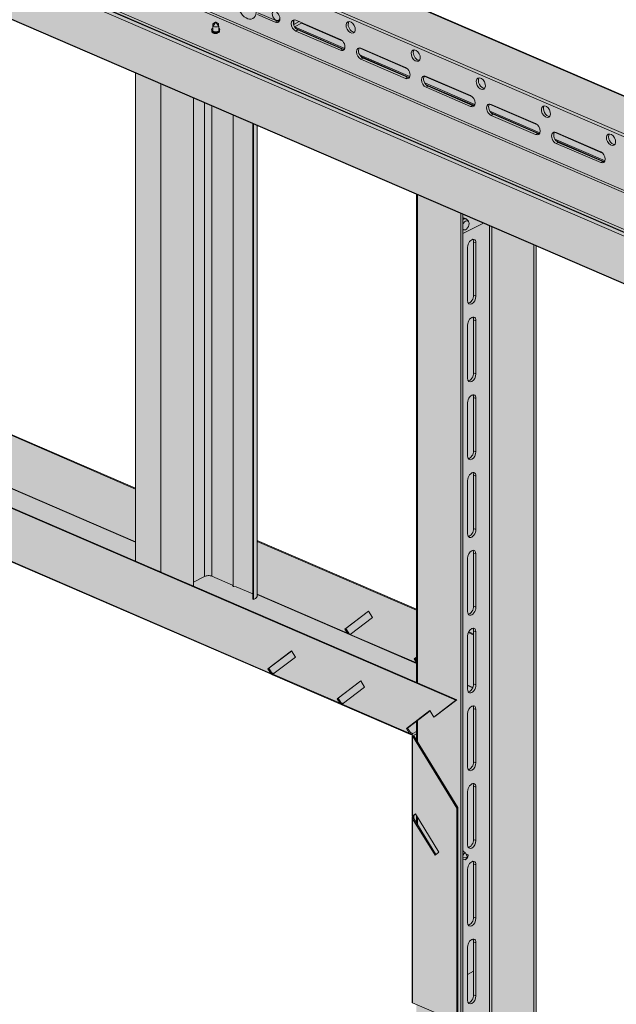
# Model space of a CAD drawing. Units: metres. Extents: x 167 to 9060, y -3325 to 5519.
# Drawn here: x 2262 to 2659, y 2821 to 3477 of the extents above; entities that cross this region are included whole.
import ezdxf

# ---------------------------------------------------------------- set-up
doc = ezdxf.new("R2010")
doc.units = ezdxf.units.M
doc.layers.add('Rigips Bemassung', color=5, linetype='Continuous')
doc.layers.add('Rigips Rahmen PLOT', color=4, linetype='Continuous', plot=False)
doc.layers.add('Rigips Schr Profile PS', color=7, linetype='Continuous', true_color=0xd5e5ec)
doc.layers.add('Rigips Schr Rigidur PS', color=7, linetype='Continuous', true_color=0xf7df7d)

# ---------------------------------------------------------------- blocks, each defined once
blk = doc.blocks.new('A$C1A5043E8')
at = {"layer": 'Rigips Schr Profile PS', "true_color": 0xa7c8d7, "transparency": 33554526}
h = blk.add_hatch(color=9, dxfattribs=at)
h.dxf.hatch_style = 1
h.paths.add_polyline_path([(38.16, 2971.2), (42.04, 2973.2), (42.54, 2973.75), (42.73, 2974.47), (42.73, 2986.28), (44.12, 2986.99), (57.81, 2981.09), (64.08, 2984.32), (42.73, 2993.54), (42.73, 3010.28), (16.32, 3021.68), (16.32, 3023.5), (42.73, 3037.13), (43.13, 3037.26), (43.55, 3037.2), (76.04, 3023.18), (76.04, 3023.96), (75.96, 3024.39), (75.82, 3024.68), (75.52, 3025.04), (75.28, 3025.2), (47.15, 3037.34), (47.15, 3039.15), (774.04, 3414.29), (872.44, 3371.82), (141.86, 2994.77), (2967.92, 1774.99), (2967.92, 1776.68), (2968.33, 1777.74), (2968.5, 1777.85), (4867.15, 2757.73), (2906.13, 3604.14), (2928.87, 3655.08), (2930.9, 3656.12), (2960.62, 3671.46), (4992.68, 2794.39), (4992.68, 2792.57), (4966.96, 2779.3), (4966.63, 2779.03), (4966.37, 2778.56), (4966.26, 2778.03), (4966.26, 2766.23), (4964.87, 2765.51), (4954.35, 2770.05), (4954.01, 2770.17), (4953.24, 2770.28), (4952.95, 2769.77), (4952.7, 2768.38), (4952.98, 2766.81), (4954.25, 2764.62), (4955.74, 2763.5), (4966.26, 2758.96), (4966.26, 2742.22), (4992.68, 2730.82), (4992.68, 2729.01), (4986.18, 2725.65), (4966.26, 2715.37), (4965.73, 2715.18), (4965.45, 2715.3), (4932.97, 2729.32), (4932.97, 2728.54), (4933.04, 2728.11), (4933.18, 2727.81), (4933.66, 2727.33), (4933.73, 2727.3), (4961.85, 2715.16), (4961.85, 2713.35), (2998.32, 1699.99), (2995.83, 1701.07), (2995.8, 1699.9), (2995.45, 1698.83), (2994.44, 1697.74), (2968.02, 1684.1), (731.8, 2649.3), (731.8, 2671.81)])
at = {"layer": 'Rigips Schr Profile PS', "transparency": 33554526}
h = blk.add_hatch(color=256, dxfattribs=at)
h.dxf.hatch_style = 1
h.paths.add_polyline_path([(4942.06, 2703.13), (4941.76, 2702.6), (4941.33, 2701.43), (4941.2, 2700.34), (4941.2, 2668.61), (4940.79, 2668.4), (4940.42, 2668.56), (4940.42, 2666.34), (3020.45, 1675.46), (3020.28, 1675.54), (3020.28, 1675.33), (3019.88, 1675.13), (3004.95, 1681.73), (3004.95, 1699.31), (3013.32, 1703.63), (3013.32, 1705.4), (3013.23, 1706.43), (3012.72, 1706.13), (3011.74, 1704.08), (3011.57, 1703.91), (3011.29, 1703.85), (3009.63, 1704.57), (2979.64, 1689.1), (2979.57, 1689.05), (2979.52, 1688.99), (2978.59, 1687.06), (2978.52, 1686.94), (2978.43, 1686.83), (2978.33, 1686.74), (2978.25, 1686.71), (2978.1, 1686.71), (2976.42, 1687.43), (2972.23, 1685.27), (2972.02, 1685.15), (2971.36, 1684.59), (2970.89, 1684.03), (2970.57, 1683.47), (2970.04, 1682.03), (2969.94, 1681.09), (2969.94, 1649.35), (2969.54, 1649.14), (731.8, 2614.99), (731.8, 2649.3), (2968.02, 1684.1), (2994.44, 1697.74), (2995.34, 1698.64), (2995.8, 1699.9), (2995.83, 1701.07), (2998.32, 1699.99)])
h = blk.add_hatch(color=256, dxfattribs=at)
h.dxf.hatch_style = 1
h.paths.add_polyline_path([(2070.93, 2037), (2054.1, 2044.26), (2054.1, 1719.24), (2070.93, 1711.98)])
h.paths.add_polyline_path([(2092.66, 2027.62), (2070.93, 2037), (2070.93, 1711.98), (2092.66, 1702.6)])
h.paths.add_polyline_path([(2100, 2024.45), (2092.66, 2027.62), (2092.66, 1705.3), (2100, 1709.06)])
edge = h.paths.add_edge_path()
edge.add_line((2104.8, 2022.38), (2100, 2024.45))
edge.add_line((2100, 2024.45), (2100, 1709.06))
edge.add_ellipse((2102.51, 1707.98), major_axis=(-3.4, 0.01), ratio=0.470254, start_angle=227.6042, end_angle=317.61098, ccw=False)
edge.add_line((2104.8, 1709.2), (2104.8, 2022.38))
h.paths.add_polyline_path([(2118.99, 2016.26), (2104.8, 2022.38), (2104.8, 1709.15), (2118.52, 1703.23), (2118.99, 1702.51)])
edge = h.paths.add_edge_path()
edge.add_line((2132.08, 2010.6), (2118.99, 2016.26))
edge.add_line((2118.99, 2016.26), (2118.99, 1702.51))
edge.add_ellipse((2119.51, 1702.58), major_axis=(-0.55, 0.001), ratio=0.470254, start_angle=16.79268, end_angle=78.42929)
edge.add_line((2119.4, 1702.33), (2120.97, 1702.17))
edge.add_line((2120.97, 1702.17), (2132.08, 1697.38))
edge.add_line((2132.08, 1697.38), (2132.08, 2010.6))
edge = h.paths.add_edge_path()
edge.add_line((2134.92, 2009.38), (2132.52, 2010.41))
edge.add_line((2132.52, 2010.41), (2132.52, 1693.75))
edge.add_line((2132.52, 1693.75), (2133.87, 1694.44))
edge.add_ellipse((2130.92, 1695.71), major_axis=(-4, 0.01), ratio=0.470254, start_angle=137.61098, end_angle=180.05416)
edge.add_line((2134.92, 1695.71), (2134.92, 2009.38))
at = {"layer": 'Rigips Schr Profile PS', "true_color": 0xa7c8d7, "transparency": 33554526}
h = blk.add_hatch(color=9, dxfattribs=at)
h.dxf.hatch_style = 1
h.paths.add_polyline_path([(2241.02, 1963.72), (2320.62, 1929.36), (2320.62, 336.1), (2319.23, 335.38), (2291.1, 347.52), (2290.29, 347.64), (2290.18, 348.28), (2290.06, 348.9), (2290.06, 414.14), (2287.36, 416.27), (2285.89, 416.91), (2271.96, 409.72), (2271.96, 341.8), (2241.02, 355.15)])
at = {"layer": 'Rigips Schr Profile PS', "true_color": 0x619cb8, "transparency": 33554526}
h = blk.add_hatch(color=153, dxfattribs=at)
h.dxf.hatch_style = 1
h.paths.add_polyline_path([(1731.46, 1871.07), (1731.51, 1871.23), (1731.45, 1871.38), (1733.22, 1870.62), (1734.94, 1871.93), (1728.52, 1882.37), (1728.52, 1908.37), (2241.02, 1687.17), (2241.02, 1638.57), (2267.93, 1626.95), (2253.32, 1615.81), (2252.65, 1615.46), (2250.11, 1619.59), (2241.02, 1612.65), (2241.02, 1600.18), (2268.66, 1555.22), (2268.66, 1412.84), (2267.99, 1412.49), (2238.47, 1425.23), (2238.26, 1425.36), (2238.15, 1425.58), (2238.15, 1603.61), (2238.15, 1603.88), (2238.18, 1604.13), (2237.67, 1603.86), (2237.57, 1603.83), (2237.33, 1603.83), (2237, 1603.95), (1731.86, 1821.97), (1731.86, 1692.94), (1731.77, 1692.74), (1731.6, 1692.62), (1680.98, 1666.49), (1680.72, 1666.4), (1680.28, 1666.34), (1679.56, 1666.47), (1650.05, 1679.21), (1650.05, 1821.59), (1679.57, 1844.11), (1680.72, 1844.88), (1683.22, 1846.18), (1668.07, 1870.81), (1666.07, 1869.28), (1665.39, 1868.93), (1650.79, 1892.68), (1651.46, 1893.03), (1718.19, 1864.23), (1728.52, 1869.56)])
at = {"layer": 'Rigips Schr Rigidur PS', "transparency": 33554526}
h = blk.add_hatch(color=256, dxfattribs=at)
h.dxf.hatch_style = 1
edge = h.paths.add_edge_path()
edge.add_line((1128.39, 2084.65), (1127.77, 2084.91))
edge.add_ellipse((1128.41, 2088.67), major_axis=(1.59, 3.67), ratio=0.594966, start_angle=180, end_angle=202.25263, ccw=False)
edge.add_ellipse((1128.41, 2088.67), major_axis=(1.59, 3.67), ratio=0.594966, start_angle=157.74737, end_angle=180, ccw=False)
edge.add_line((1126.54, 2085.12), (731.8, 2255.5))
edge.add_line((731.8, 2255.5), (731.8, 2249.54))
edge.add_line((731.8, 2249.54), (723.37, 2245.18))
edge.add_line((723.37, 2245.18), (686.47, 2261.11))
edge.add_line((686.47, 2261.11), (678.03, 2256.75))
edge.add_line((678.03, 2256.75), (540.75, 2316.01))
edge.add_line((540.75, 2316.01), (540.75, 1863.67))
edge.add_line((540.75, 1863.67), (937.98, 1692.21))
edge.add_line((937.98, 1692.21), (1128.39, 1790.48))
edge.add_line((1128.39, 1790.48), (1128.39, 2084.65))
h.paths.add_polyline_path([(1128.39, 2443.82), (942.47, 2524.06), (942.47, 2246.2), (1128.39, 2165.95)])
edge = h.paths.add_edge_path()
edge.add_line((1265.74, 2384.53), (1209.21, 2408.93))
edge.add_line((1209.21, 2408.93), (1209.21, 2131.07))
edge.add_line((1209.21, 2131.07), (1213.57, 2129.19))
edge.add_line((1213.57, 2129.19), (1213.57, 2096.79))
edge.add_ellipse((1210.87, 2096.06), major_axis=(1.59, 3.67), ratio=0.594966, start_angle=274.16881, end_angle=305.95904, ccw=False)
edge.add_line((1213.17, 2095.38), (1209.21, 2097.09))
edge.add_line((1209.21, 2097.09), (1209.21, 1832.19))
edge.add_line((1209.21, 1832.19), (1265.74, 1861.37))
edge.add_line((1265.74, 1861.37), (1265.74, 2384.53))
h.paths.add_polyline_path([(1355.49, 2345.8), (1265.74, 2384.53), (1265.74, 1861.37), (1355.49, 1907.69)])
h.paths.add_polyline_path([(1648.92, 2219.14), (1467.08, 2297.63), (1467.08, 1965.28), (1648.92, 2059.12)])
h.paths.add_polyline_path([(1817.77, 2146.27), (1728.52, 2184.79), (1728.52, 2100.21)])
h.paths.add_polyline_path([(2039.16, 2260.52), (2039.16, 2286.29), (2032.69, 2289.08), (1916.17, 2228.94), (1949.83, 2214.42)])
at = {"color": 5, "linetype": 'Continuous', "lineweight": 0, "extrusion": (-5.55112e-17, 0.881616, 0.471968)}
for p, q in [((42.73, 3037.13), (2994.44, 1763.12)), ((43.55, 3037.2), (2995.25, 1763.19)), ((16.32, 3023.5), (2968.02, 1749.48)), ((16.32, 3021.68), (2968.02, 1747.67)), ((42.04, 2973.2), (2956.52, 1715.26)), ((42.73, 2974.47), (2994.44, 1700.46)), ((731.8, 2651.11), (2968.02, 1685.92)), ((731.8, 2649.3), (2968.02, 1684.1)), ((2969.54, 1680.88), (731.8, 2646.73)), ((2969.54, 1649.14), (731.8, 2614.99)), ((2107.21, 2077.96), (2105.37, 2077.01)), ((2107.26, 2077.94), (2107.21, 2077.96)), ((2107.59, 2077.97), (2107.55, 2077.94)), ((2109.27, 2077.09), (2107.59, 2077.97)), ((2147.06, 2078.01), (2135.17, 2083.14)), ((2135.49, 2084.32), (2148.45, 2078.73)), ((2148.45, 2078.73), (2147.06, 2078.01)), ((2159.33, 2079.06), (2159.33, 2076.26)), ((2159.33, 2076.51), (2162.99, 2078.4)), ((2160.74, 2079.37), (2190.39, 2066.57)), ((2104.65, 2072.98), (2104.65, 2073.22)), ((2105.37, 2077.01), (2105.37, 2074.1)), ((2105.55, 2074.02), (2105.37, 2074.1)), ((2105.55, 2075.17), (2107.23, 2077.78)), ((2105.55, 2072.26), (2105.55, 2075.17)), ((2105.63, 2071.43), (2106, 2071.86)), ((2107.2, 2077.87), (2107.2, 2077.74)), ((2107.23, 2077.78), (2107.27, 2077.8)), ((2107.56, 2077.81), (2107.61, 2077.79)), ((2107.61, 2077.87), (2107.61, 2077.78)), ((2107.61, 2077.79), (2109.44, 2075.25)), ((2109.27, 2075.49), (2109.27, 2077.09)), ((2109.44, 2075.25), (2109.44, 2072.34)), ((2110.17, 2072.98), (2110.17, 2073.22)), ((2159.88, 2074.98), (2164.9, 2077.57)), ((2193.28, 2060.57), (2159.88, 2074.98)), ((2162.13, 2072.82), (2160.74, 2072.1)), ((2190.39, 2059.31), (2160.74, 2072.1)), ((2192.96, 2059.89), (2160.79, 2073.78)), ((2162.13, 2072.82), (2191.78, 2060.03)), ((2191.65, 2065.69), (2164.55, 2077.39)), ((2105.63, 2070.84), (2106.01, 2071.29)), ((2191.78, 2060.03), (2190.39, 2059.31)), ((2234.98, 2046.99), (2202.91, 2060.84)), ((2204.07, 2060.67), (2233.71, 2047.87)), ((2236.6, 2041.87), (2203.21, 2056.28)), ((2205.46, 2054.12), (2204.07, 2053.4)), ((2233.71, 2040.61), (2204.07, 2053.4)), ((2236.28, 2041.19), (2204.11, 2055.08)), ((2205.46, 2054.12), (2235.1, 2041.33)), ((2054.1, 1719.24), (2054.1, 2044.26)), ((2235.1, 2041.33), (2233.71, 2040.61)), ((2278.3, 2028.29), (2246.23, 2042.14)), ((2247.39, 2041.97), (2277.03, 2029.17)), ((2070.93, 1711.98), (2070.93, 2037)), ((2279.93, 2023.17), (2246.53, 2037.58)), ((2248.78, 2035.42), (2247.39, 2034.7)), ((2277.03, 2021.91), (2247.39, 2034.7)), ((2279.61, 2022.49), (2247.43, 2036.38)), ((2248.78, 2035.42), (2278.43, 2022.63)), ((2092.66, 1702.6), (2092.66, 2027.62)), ((2100, 1709.06), (2100, 2024.45)), ((2104.8, 1709.15), (2104.8, 2022.38)), ((2278.43, 2022.63), (2277.03, 2021.91)), ((2321.63, 2009.59), (2289.56, 2023.44)), ((2290.72, 2023.27), (2320.36, 2010.47)), ((2118.99, 1702.51), (2118.99, 2016.26)), ((2323.25, 2004.47), (2289.86, 2018.88)), ((2292.11, 2016.72), (2290.72, 2016)), ((2320.36, 2003.21), (2290.72, 2016)), ((2322.93, 2003.79), (2290.76, 2017.68)), ((2292.11, 2016.72), (2321.75, 2003.93)), ((2132.08, 1693.94), (2132.08, 2010.6)), ((2132.52, 1693.75), (2132.52, 2010.41)), ((2134.92, 1695.71), (2134.92, 2009.38)), ((2321.75, 2003.93), (2320.36, 2003.21)), ((2364.95, 1990.89), (2332.88, 2004.74)), ((2366.57, 1985.77), (2333.18, 2000.18)), ((2334.04, 2004.57), (2363.68, 1991.77)), ((2335.43, 1998.02), (2334.04, 1997.3)), ((2363.68, 1984.51), (2334.04, 1997.3)), ((2366.26, 1985.09), (2334.08, 1998.98)), ((2335.43, 1998.02), (2365.07, 1985.23)), ((2365.07, 1985.23), (2363.68, 1984.51)), ((2241.02, 1638.57), (2241.02, 1963.59)), ((2241.69, 1638.28), (2241.69, 1963.3)), ((2270.57, 342.4), (2270.57, 1950.83)), ((2271.96, 341.8), (2271.96, 1950.23)), ((2273.78, 1947.17), (2273.96, 1947.09)), ((2271.96, 1937.26), (2285.64, 1944.32)), ((2275.59, 1945.46), (2274.49, 1946.7)), ((2289.65, 415.17), (2289.65, 1942.59)), ((2291.1, 395.99), (2291.1, 1941.97)), ((2273.09, 1939.68), (2272.06, 1939.64)), ((2275.05, 1892.74), (2275.05, 1928.16)), ((2279.09, 1931.68), (2280.61, 1931.03)), ((2279.09, 1896.27), (2279.09, 1931.68)), ((2280.61, 1931.03), (2280.61, 1895.61)), ((2319.23, 335.38), (2319.23, 1929.83)), ((2320.62, 336.1), (2320.62, 1929.23)), ((2279.09, 1896.27), (2280.61, 1895.61)), ((1650.79, 1892.68), (2267.25, 1626.6)), ((1651.46, 1893.03), (2267.93, 1626.95)), ((2275.05, 1840.98), (2275.05, 1876.4)), ((2279.09, 1879.92), (2280.61, 1879.27)), ((2279.09, 1844.51), (2279.09, 1879.92)), ((2280.61, 1879.27), (2280.61, 1843.85)), ((2279.09, 1844.51), (2280.61, 1843.85)), ((1920.99, 1825.3), (2054.1, 1767.85)), ((1920.99, 1824.66), (2054.1, 1767.21)), ((2275.05, 1789.22), (2275.05, 1824.64)), ((2279.09, 1828.16), (2280.61, 1827.51)), ((2279.09, 1792.75), (2279.09, 1828.16)), ((2280.61, 1827.51), (2280.61, 1792.09)), ((1773.71, 1803.91), (2144.89, 1643.7)), ((1774.03, 1804.22), (2144.01, 1644.53)), ((1873.12, 1797.35), (2054.46, 1719.09)), ((1920.99, 1789.57), (2054.1, 1732.12)), ((2279.09, 1792.75), (2280.61, 1792.09)), ((1920.99, 1789.27), (2054.1, 1731.82)), ((2279.09, 1776.4), (2280.61, 1775.75)), ((2279.09, 1740.99), (2279.09, 1776.4)), ((2275.05, 1737.46), (2275.05, 1772.88)), ((2280.61, 1775.75), (2280.61, 1740.33)), ((2279.09, 1740.99), (2280.61, 1740.33)), ((2134.92, 1732.97), (2241.02, 1687.17)), ((2134.92, 1732.33), (2241.02, 1686.53)), ((2279.09, 1724.64), (2280.61, 1723.99)), ((2279.09, 1689.23), (2279.09, 1724.64)), ((2280.61, 1723.99), (2280.61, 1688.57)), ((2275.05, 1685.7), (2275.05, 1721.12)), ((2069.85, 1712.45), (2071.29, 1711.82)), ((2087.05, 1705.02), (2267.93, 1626.95)), ((2100, 1709.06), (2092.66, 1705.3)), ((2118.46, 1703.26), (2104.8, 1709.15)), ((2118.99, 1702.51), (2118.53, 1703.22)), ((2120.94, 1702.18), (2119.4, 1702.33)), ((2132.08, 1697.38), (2121.04, 1702.15)), ((2132.52, 1693.75), (2132.08, 1693.94)), ((2133.87, 1694.44), (2132.52, 1693.75)), ((2134.92, 1697.24), (2195.16, 1671.24)), ((2134.92, 1696.93), (2241.02, 1651.14)), ((2193.43, 1674.04), (2209.09, 1685.99)), ((2209.16, 1685.87), (2194.11, 1674.39)), ((2209.09, 1685.99), (2211.7, 1681.74)), ((2279.09, 1689.23), (2280.61, 1688.57)), ((2211.7, 1681.74), (2196.93, 1670.48)), ((2194.11, 1674.39), (2193.43, 1674.04)), ((2195.16, 1671.24), (2193.43, 1674.04)), ((2194.11, 1674.39), (2195.98, 1671.35)), ((2275.53, 1671.64), (2279.09, 1670.1)), ((2275.77, 1672.17), (2279.09, 1670.74)), ((2279.09, 1672.88), (2280.61, 1672.23)), ((2279.09, 1637.47), (2279.09, 1672.88)), ((2280.61, 1672.23), (2280.61, 1636.81)), ((2195.16, 1671.24), (2196.93, 1670.48)), ((2196.93, 1670.48), (2241.02, 1651.44)), ((2275.05, 1633.94), (2275.05, 1669.36)), ((2142.14, 1647.57), (2157.8, 1659.52)), ((2157.87, 1659.4), (2142.82, 1647.92)), ((2157.8, 1659.52), (2160.41, 1655.27)), ((2160.41, 1655.27), (2145.49, 1643.89)), ((2239.55, 1654.14), (2241.02, 1655.25)), ((2240.23, 1654.48), (2239.55, 1654.14)), ((2241.02, 1651.75), (2239.55, 1654.14)), ((2241.02, 1655.09), (2240.23, 1654.48)), ((2240.23, 1654.48), (2241.02, 1653.2)), ((2142.14, 1647.57), (2142.82, 1647.92)), ((2144.01, 1644.53), (2142.14, 1647.57)), ((2142.82, 1647.92), (2144.54, 1645.12)), ((2144.54, 1645.12), (2146.17, 1644.41)), ((2145.36, 1643.79), (2144.54, 1645.12)), ((2145.17, 1643.58), (2191.01, 1623.79)), ((2145.49, 1643.89), (2190.14, 1624.62)), ((2188.26, 1627.67), (2203.92, 1639.61)), ((2203.99, 1639.5), (2188.94, 1628.01)), ((2203.92, 1639.61), (2206.53, 1635.37)), ((2206.53, 1635.37), (2191.61, 1623.99)), ((2275.05, 1636.75), (2278.63, 1635.21)), ((2275.05, 1636.45), (2278.52, 1634.96)), ((2279.09, 1637.47), (2280.61, 1636.81)), ((2188.26, 1627.67), (2188.94, 1628.01)), ((2190.14, 1624.62), (2188.26, 1627.67)), ((2188.94, 1628.01), (2190.66, 1625.21)), ((2267.25, 1626.6), (2252.65, 1615.46)), ((2253.32, 1615.81), (2267.93, 1626.95)), ((2267.93, 1626.95), (2267.25, 1626.6)), ((2190.66, 1625.21), (2192.29, 1624.51)), ((2191.48, 1623.88), (2190.66, 1625.21)), ((2191.29, 1623.67), (2237.13, 1603.89)), ((2191.61, 1623.99), (2236.26, 1604.72)), ((2234.39, 1607.76), (2250.04, 1619.7)), ((2250.11, 1619.59), (2235.06, 1608.11)), ((2250.04, 1619.7), (2252.65, 1615.46)), ((2279.09, 1621.12), (2280.61, 1620.47)), ((2279.09, 1585.71), (2279.09, 1621.12)), ((2280.61, 1620.47), (2280.61, 1585.05)), ((2241.02, 1600.18), (2241.02, 1612.65)), ((2241.69, 1599.09), (2241.69, 1613.16)), ((2252.65, 1615.46), (2253.32, 1615.81)), ((2275.05, 1582.18), (2275.05, 1617.6)), ((2234.39, 1607.76), (2235.06, 1608.11)), ((2236.26, 1604.72), (2234.39, 1607.76)), ((2235.06, 1608.11), (2236.78, 1605.3)), ((2236.78, 1605.3), (2238.56, 1604.54)), ((2237.67, 1603.86), (2236.78, 1605.3)), ((2238.29, 1604.34), (2237.67, 1603.86)), ((2237.67, 1603.86), (2238.18, 1604.13)), ((2238.15, 1603.88), (2238.15, 1549.24)), ((2238.56, 1604.54), (2238.41, 1604.43)), ((2238.54, 1604.5), (2238.41, 1604.43)), ((2238.47, 1602.88), (2238.47, 1549.54)), ((2267.99, 1554.87), (2238.47, 1602.88)), ((2238.52, 1604.51), (2238.54, 1604.5)), ((2241.02, 1605.77), (2238.54, 1604.5)), ((2239.28, 1603.3), (2241.02, 1604.19)), ((2239.28, 1603.3), (2239.28, 1603.01)), ((2239.29, 1602.99), (2268.66, 1555.22)), ((2280.61, 1585.05), (2279.09, 1585.71)), ((2279.09, 1569.37), (2280.61, 1568.71)), ((2279.09, 1533.95), (2279.09, 1569.37)), ((2280.61, 1568.71), (2280.61, 1533.29)), ((2275.05, 1530.42), (2275.05, 1565.84)), ((2267.99, 1554.87), (2268.66, 1555.22)), ((2267.99, 1554.87), (2267.99, 1412.49)), ((2268.66, 1555.22), (2268.66, 1412.84)), ((2238.15, 1548.78), (2238.15, 1425.58)), ((2238.41, 1549.33), (2239.29, 1550)), ((2239.29, 1547.89), (2238.41, 1549.33)), ((2238.47, 1549.54), (2240.34, 1550.97)), ((2238.47, 1547.78), (2238.47, 1425.23)), ((2253.39, 1523.52), (2238.47, 1547.78)), ((2240.41, 1550.86), (2239.29, 1550)), ((2239.29, 1550), (2239.29, 1547.89)), ((2239.29, 1547.89), (2253.99, 1523.98)), ((2240.34, 1550.97), (2256, 1525.51)), ((2241.02, 1545.08), (2241.02, 1549.87)), ((2241.69, 1543.99), (2241.69, 1548.78)), ((2279.09, 1533.95), (2280.61, 1533.29)), ((2256, 1525.51), (2253.39, 1523.52)), ((2273.52, 1525.23), (2271.96, 1525.9)), ((2271.96, 1521.86), (2274.8, 1522.07)), ((2273.52, 1520.36), (2271.96, 1521.04)), ((2272.18, 1526.38), (2271.98, 1526.46)), ((2274.98, 1522.4), (2273.52, 1525.23)), ((2274.98, 1521.93), (2273.52, 1520.36)), ((2273.96, 1524.37), (2275.38, 1523.76)), ((2275.08, 1522.02), (2274.52, 1521.26)), ((2274.7, 1522.06), (2274.9, 1521.98)), ((2274.8, 1522.07), (2274.84, 1522.09)), ((2274.98, 1522.35), (2274.98, 1522.4)), ((2274.98, 1522.39), (2275.06, 1522.35)), ((2274.98, 1521.99), (2274.98, 1521.93)), ((2275.16, 1522.26), (2275.12, 1522.24)), ((2275.15, 1522.2), (2275.32, 1523.12)), ((2275.38, 1523.76), (2275.16, 1522.26)), ((2279.09, 1517.61), (2280.61, 1516.95)), ((2279.09, 1482.19), (2279.09, 1517.61)), ((2280.61, 1516.95), (2280.61, 1481.53)), ((2275.05, 1478.67), (2275.05, 1514.08)), ((2279.09, 1482.19), (2280.61, 1481.53)), ((2275.05, 1426.91), (2275.05, 1462.32)), ((2279.09, 1465.85), (2280.61, 1465.19)), ((2279.09, 1430.43), (2279.09, 1465.85)), ((2280.61, 1465.19), (2280.61, 1429.78)), ((2275.05, 1444.11), (2279.09, 1446.2)), ((2279.09, 1430.43), (2280.61, 1429.78)), ((2238.47, 1425.23), (2267.99, 1412.49))]:
    blk.add_line(p, q, dxfattribs=at)
at = {"color": 5, "linetype": 'Continuous', "lineweight": 0}
for centre, major_axis in [((2128.26, 2087.93), (3.86, -7.47)), ((2197.23, 2074.52), (-1.89, 3.66)), ((2240.55, 2055.82), (-1.89, 3.66)), ((2283.88, 2037.12), (1.89, -3.66)), ((2327.2, 2018.42), (1.89, -3.66)), ((2370.53, 1999.72), (1.89, -3.66))]:
    blk.add_ellipse(centre, major_axis=major_axis, ratio=0.650586, dxfattribs=at)
for centre, major_axis, ratio, start_param, end_param in [((2147.65, 2082.36), (-1.61, 3.11), 0.650586, 6.141977, 10.009336), ((2147.06, 2081.64), (1.89, -3.66), 0.650586, 5.612562, 8.754155), ((2107.41, 2077.87), (0.204, 0), 0.471968, 2.400819, 3.971616), ((2107.41, 2077.87), (0.269, 0), 0.471968, 0.830023, 2.400819), ((2107.41, 2077.87), (0.204, 0), 0.471968, 5.542412, 7.113208), ((2148.45, 2082.36), (-1.89, 3.66), 0.650586, 2.47097, 2.845457), ((2160.74, 2075.73), (1.89, -3.66), 0.650586, 2.47097, 5.612562), ((2162.13, 2076.45), (-1.89, 3.66), 0.650586, 0.296136, 2.47097), ((2198.62, 2075.23), (1.89, -3.66), 0.650586, 3.437729, 4.041766), ((2107.41, 2073.22), (-2.76, 0), 0.471968, 5.542412, 7.113208), ((2107.41, 2072.98), (2.76, 0), 0.471968, 3.141593, 6.283185), ((2107.41, 2076.13), (-2.76, 0), 0.471968, 0.830023, 2.400819), ((2107.41, 2077.87), (0.269, 0), 0.471968, 3.971616, 5.542412), ((2107.41, 2073.22), (-2.76, 0), 0.471968, 2.400819, 3.882366), ((2198.62, 2075.23), (1.89, -3.66), 0.650586, 4.041766, 5.987049), ((2190.39, 2062.94), (1.89, -3.66), 0.650586, 5.612562, 8.754155), ((2191.78, 2063.66), (-1.89, 3.66), 0.650586, 2.47097, 2.845457), ((2204.07, 2057.04), (1.89, -3.66), 0.650586, 2.47097, 5.612562), ((2205.46, 2057.75), (-1.89, 3.66), 0.650586, 0.296136, 2.47097), ((2241.94, 2056.53), (1.89, -3.66), 0.650586, 3.437729, 4.041766), ((2241.94, 2056.53), (1.89, -3.66), 0.650586, 4.041766, 5.987049), ((2233.71, 2044.24), (1.89, -3.66), 0.650586, 5.612562, 8.754155), ((2235.1, 2044.96), (-1.89, 3.66), 0.650586, 2.47097, 2.845457), ((2247.39, 2038.34), (1.89, -3.66), 0.650586, 2.47097, 5.612562), ((2248.78, 2039.05), (-1.89, 3.66), 0.650586, 0.296136, 2.47097), ((2285.27, 2037.83), (-1.89, 3.66), 0.650586, 0.296136, 2.845457), ((2277.03, 2025.54), (-1.89, 3.66), 0.650586, 2.47097, 5.612562), ((2278.43, 2026.26), (1.89, -3.66), 0.650586, 5.612562, 5.987049), ((2290.72, 2019.64), (-1.89, 3.66), 0.650586, 5.612562, 8.754155), ((2292.11, 2020.35), (1.89, -3.66), 0.650586, 3.437729, 5.612562), ((2328.59, 2019.13), (-1.89, 3.66), 0.650586, 0.296136, 2.845457), ((2320.36, 2006.84), (-1.89, 3.66), 0.650586, 2.47097, 5.612562), ((2321.75, 2007.56), (1.89, -3.66), 0.650586, 5.612562, 5.987049), ((2334.04, 2000.94), (-1.89, 3.66), 0.650586, 5.612562, 8.754155), ((2335.43, 2001.65), (1.89, -3.66), 0.650586, 3.437729, 5.612562), ((2371.92, 2000.43), (-1.89, 3.66), 0.650586, 0.296136, 2.845457), ((2363.68, 1988.14), (-1.89, 3.66), 0.650586, 2.47097, 5.612562), ((2365.07, 1988.86), (1.89, -3.66), 0.650586, 5.612562, 5.987049), ((2272.38, 1943.42), (-1.59, -3.67), 0.594966, 2.868798, 3.643869), ((2273.86, 1942.78), (-1.3, -3), 0.594966, 2.1984, 4.800527), ((2273.86, 1942.78), (-1.3, -3), 0.594966, 5.879458, 8.481585), ((2277.83, 1929.59), (-1.63, -3.78), 0.594966, 2.1984, 5.339993), ((2276.31, 1930.25), (-1.63, -3.78), 0.594966, 2.1984, 2.797089), ((2277.83, 1894.18), (-1.63, -3.78), 0.594966, 5.339993, 8.481585), ((2276.31, 1894.83), (-1.63, -3.78), 0.594966, 0.344504, 2.1984), ((2277.83, 1877.83), (-1.63, -3.78), 0.594966, 2.1984, 5.339993), ((2276.31, 1878.49), (-1.63, -3.78), 0.594966, 2.1984, 2.797089), ((2277.83, 1842.42), (-1.63, -3.78), 0.594966, 5.339993, 8.481585), ((2276.31, 1843.07), (-1.63, -3.78), 0.594966, 0.344504, 2.1984), ((2277.83, 1826.07), (-1.63, -3.78), 0.594966, 2.1984, 5.339993), ((2276.31, 1826.73), (-1.63, -3.78), 0.594966, 2.1984, 2.797089), ((2277.83, 1790.66), (-1.63, -3.78), 0.594966, 5.339993, 8.481585), ((2276.31, 1791.31), (-1.63, -3.78), 0.594966, 0.344504, 2.1984), ((2277.83, 1774.31), (-1.63, -3.78), 0.594966, 2.1984, 5.339993), ((2276.31, 1774.97), (-1.63, -3.78), 0.594966, 2.1984, 2.797089), ((2277.83, 1738.9), (1.63, 3.78), 0.594966, 2.1984, 5.339993), ((2276.31, 1739.55), (1.63, 3.78), 0.594966, 3.486096, 5.339993), ((2277.83, 1722.55), (1.63, 3.78), 0.594966, 5.339993, 8.481585), ((2276.31, 1723.21), (1.63, 3.78), 0.594966, 5.339993, 5.938681), ((2102.51, 1707.98), (3.4, -0.01), 0.470254, 0.83085, 2.401765), ((2118.19, 1703.12), (0.4, -0.001), 0.470254, 0.542838, 0.830966), ((2119.51, 1702.58), (-0.55, 0.001), 0.470254, 0.293088, 1.368849), ((2120.77, 1702.01), (0.4, -0.001), 0.470254, 0.830969, 1.119099), ((2130.92, 1695.71), (-4, 0.01), 0.470254, 2.401765, 3.142538), ((2277.83, 1687.14), (1.63, 3.78), 0.594966, 2.1984, 5.339993), ((2276.31, 1687.79), (1.63, 3.78), 0.594966, 3.486096, 5.339993), ((2277.83, 1670.79), (1.63, 3.78), 0.594966, 5.339993, 8.481585), ((2276.31, 1671.45), (1.63, 3.78), 0.594966, 5.339993, 5.938681), ((2195.3, 1671), (-0.77, 1.18), 0.536308, 4.190803, 4.655804), ((2144.69, 1644.88), (-0.77, 1.18), 0.536308, 1.514212, 2.774734), ((2146.16, 1644.24), (0.998, 0.657), 0.086146, 2.254985, 3.198177), ((2277.83, 1635.38), (1.63, 3.78), 0.594966, 2.1984, 5.339993), ((2276.31, 1636.04), (1.63, 3.78), 0.594966, 3.486096, 5.339993), ((2190.81, 1624.97), (-0.77, 1.18), 0.536308, 1.514212, 2.774734), ((2192.29, 1624.33), (0.998, 0.657), 0.086146, 2.254985, 3.198177), ((2277.83, 1619.03), (1.63, 3.78), 0.594966, 5.339993, 8.481585), ((2276.31, 1619.69), (1.63, 3.78), 0.594966, 5.339993, 5.938681), ((2236.93, 1605.06), (-0.77, 1.18), 0.536308, 1.514212, 3.085008), ((2239.15, 1603.23), (0.77, -1.18), 0.536308, 3.085008, 4.655804), ((2238.69, 1604.61), (0.2, 0.131), 0.086146, 2.254985, 3.825781), ((2239.43, 1603.06), (0.155, -0.236), 0.536308, 3.085008, 4.655804), ((2277.83, 1583.62), (-1.63, -3.78), 0.594966, 5.339993, 8.481585), ((2276.31, 1584.28), (-1.63, -3.78), 0.594966, 0.344504, 2.1984), ((2277.83, 1567.27), (-1.63, -3.78), 0.594966, 2.1984, 5.339993), ((2276.31, 1567.93), (-1.63, -3.78), 0.594966, 2.1984, 2.797089), ((2239.15, 1549.89), (0.998, 0.657), 0.086146, 2.254985, 3.825781), ((2239.15, 1548.13), (0.77, -1.18), 0.536308, 3.085008, 4.655804), ((2276.31, 1532.52), (-1.63, -3.78), 0.594966, 0.344504, 2.1984), ((2277.83, 1531.86), (-1.63, -3.78), 0.594966, 5.339993, 8.481585), ((2270.89, 1523.93), (1.09, 2.53), 0.594966, 0, 0.01296), ((2271.08, 1523.85), (-1.09, -2.53), 0.594966, 2.513989, 3.277641), ((2273.52, 1522.8), (-1.09, -2.53), 0.594966, 3.769196, 4.759836), ((2273.52, 1522.8), (-1.09, -2.53), 0.594966, 0.627604, 1.196063), ((2274.98, 1522.17), (0.107, 0.247), 0.594966, 0.627604, 2.1984), ((2274.98, 1522.17), (0.081, 0.187), 0.594966, 2.1984, 3.769196), ((2274.98, 1522.17), (0.081, 0.187), 0.594966, 5.339993, 6.910789), ((2274.98, 1522.17), (0.107, 0.247), 0.594966, 3.769196, 5.339993), ((2273.52, 1522.8), (-1.09, -2.53), 0.594966, 1.945529, 2.1984), ((2277.83, 1515.51), (-1.63, -3.78), 0.594966, 2.1984, 5.339993), ((2276.31, 1516.17), (-1.63, -3.78), 0.594966, 2.1984, 2.797089), ((2277.83, 1480.1), (-1.63, -3.78), 0.594966, 5.339993, 8.481585), ((2276.31, 1480.76), (-1.63, -3.78), 0.594966, 0.344504, 2.1984), ((2277.83, 1463.75), (-1.63, -3.78), 0.594966, 2.1984, 5.339993), ((2276.31, 1464.41), (-1.63, -3.78), 0.594966, 2.1984, 2.797089), ((2277.83, 1428.34), (-1.63, -3.78), 0.594966, 5.339993, 8.481585), ((2276.31, 1429), (-1.63, -3.78), 0.594966, 0.344504, 2.1984), ((2239.15, 1425.58), (-1, 0), 0.471968, 0, 0.830023)]:
    blk.add_ellipse(centre, major_axis=major_axis, ratio=ratio, start_param=start_param, end_param=end_param, dxfattribs=at)
for points, knots in [([(2104.83, 2072.53), (2104.81, 2072.45), (2104.81, 2072.37), (2104.84, 2072.17), (2104.88, 2072.06), (2105.02, 2071.84), (2105.11, 2071.75), (2105.34, 2071.57), (2105.48, 2071.49), (2105.63, 2071.43)], [8.498176, 8.498176, 8.498176, 8.498176, 9.15772, 9.15772, 10.084369, 10.084369, 11.011018, 11.011018, 11.937667, 11.937667, 11.937667, 11.937667]), ([(2105.63, 2070.84), (2105.48, 2070.91), (2105.34, 2070.99), (2105.11, 2071.16), (2105.02, 2071.26), (2104.88, 2071.47), (2104.84, 2071.59), (2104.81, 2071.82), (2104.82, 2071.93), (2104.85, 2072.07), (2104.86, 2072.09), (2104.87, 2072.11)], [-11.937667, -11.937667, -11.937667, -11.937667, -11.011018, -11.011018, -10.084369, -10.084369, -9.15772, -9.15772, -8.231071, -8.231071, -8.056498, -8.056498, -8.056498, -8.056498]), ([(2105.63, 2071.43), (2105.72, 2071.39), (2105.82, 2071.35), (2106.04, 2071.27), (2106.16, 2071.24), (2106.41, 2071.18), (2106.53, 2071.15), (2106.79, 2071.1), (2106.92, 2071.09), (2107.19, 2071.05), (2107.34, 2071.04), (2107.65, 2071.03), (2107.8, 2071.02), (2108.11, 2071.03), (2108.25, 2071.04), (2108.54, 2071.07), (2108.67, 2071.09), (2108.94, 2071.14), (2109.08, 2071.17), (2109.35, 2071.25), (2109.47, 2071.3), (2109.67, 2071.41), (2109.76, 2071.47), (2109.89, 2071.6), (2109.94, 2071.67), (2110, 2071.81), (2110.01, 2071.89), (2109.98, 2072.05), (2109.95, 2072.12), (2109.89, 2072.19)], [0, 0, 0, 0, 0.569199, 0.569199, 1.138399, 1.138399, 1.707598, 1.707598, 2.276797, 2.276797, 2.944341, 2.944341, 3.611885, 3.611885, 4.279429, 4.279429, 4.946973, 4.946973, 5.767998, 5.767998, 6.589022, 6.589022, 7.410047, 7.410047, 8.231071, 8.231071, 9.15772, 9.15772, 9.957648, 9.957648, 9.957648, 9.957648]), ([(2110, 2072.54), (2110, 2072.52), (2110, 2072.51), (2110.01, 2072.44), (2110, 2072.38), (2109.95, 2072.26), (2109.91, 2072.2), (2109.81, 2072.1), (2109.75, 2072.05), (2109.6, 2071.95), (2109.49, 2071.9), (2109.25, 2071.8), (2109.11, 2071.76), (2108.81, 2071.69), (2108.65, 2071.66), (2108.32, 2071.62), (2108.14, 2071.61), (2107.77, 2071.6), (2107.56, 2071.61), (2107.14, 2071.64), (2106.93, 2071.66), (2106.52, 2071.73), (2106.32, 2071.78), (2106.12, 2071.83), (2106.12, 2071.83), (2106.11, 2071.84)], [2.808603, 2.808603, 2.808603, 2.808603, 2.961798, 2.961798, 3.623441, 3.623441, 4.285084, 4.285084, 4.946727, 4.946727, 5.767752, 5.767752, 6.588776, 6.588776, 7.409801, 7.409801, 8.230825, 8.230825, 9.157474, 9.157474, 10.084123, 10.084123, 11.010772, 11.010772, 11.055404, 11.055404, 11.055404, 11.055404]), ([(2108.52, 2070.49), (2108.48, 2070.48), (2108.44, 2070.48), (2108.25, 2070.46), (2108.11, 2070.45), (2107.8, 2070.44), (2107.65, 2070.44), (2107.34, 2070.46), (2107.19, 2070.47), (2106.92, 2070.5), (2106.79, 2070.52), (2106.53, 2070.57), (2106.41, 2070.6), (2106.16, 2070.66), (2106.04, 2070.69), (2105.82, 2070.76), (2105.72, 2070.8), (2105.63, 2070.84)], [-4.488136, -4.488136, -4.488136, -4.488136, -4.279429, -4.279429, -3.611885, -3.611885, -2.944341, -2.944341, -2.276797, -2.276797, -1.707598, -1.707598, -1.138399, -1.138399, -0.569199, -0.569199, 0, 0, 0, 0]), ([(2272.64, 1947.48), (2272.64, 1947.49), (2272.64, 1947.49), (2272.51, 1947.61), (2272.36, 1947.7), (2272.13, 1947.78), (2272.05, 1947.79), (2271.96, 1947.8)], [-9.181939, -9.181939, -9.181939, -9.181939, -9.15772, -9.15772, -8.231071, -8.231071, -7.734502, -7.734502, -7.734502, -7.734502]), ([(2273.29, 1947.25), (2273.18, 1947.33), (2273.07, 1947.39), (2272.82, 1947.47), (2272.67, 1947.49), (2272.37, 1947.47), (2272.2, 1947.43), (2272.01, 1947.35), (2271.99, 1947.34), (2271.96, 1947.33)], [-8.960397, -8.960397, -8.960397, -8.960397, -8.231071, -8.231071, -7.410047, -7.410047, -6.589022, -6.589022, -6.459904, -6.459904, -6.459904, -6.459904]), ([(2272.72, 1947.09), (2272.65, 1947.06), (2272.59, 1947.02), (2272.35, 1946.87), (2272.18, 1946.73), (2271.99, 1946.56), (2271.98, 1946.54), (2271.96, 1946.53)], [5.681781, 5.681781, 5.681781, 5.681781, 6.001257, 6.001257, 6.82111, 6.82111, 6.899751, 6.899751, 6.899751, 6.899751]), ([(2273.78, 1947.17), (2273.77, 1947.17), (2273.76, 1947.18), (2273.63, 1947.23), (2273.51, 1947.25), (2273.26, 1947.25), (2273.13, 1947.23), (2272.91, 1947.17), (2272.82, 1947.14), (2272.72, 1947.09)], [3.60423, 3.60423, 3.60423, 3.60423, 3.679673, 3.679673, 4.362523, 4.362523, 5.045373, 5.045373, 5.550471, 5.550471, 5.550471, 5.550471])]:
    blk.add_open_spline(points, degree=3, knots=knots, dxfattribs=at)
blk.add_open_spline([(2271.96, 1939.64), (2271.99, 1939.64), (2272.03, 1939.64), (2272.06, 1939.64)], degree=3, dxfattribs=at)
at = {"layer": 'Rigips Rahmen PLOT'}
for points in [[(2969.54, 1649.14), (731.8, 2614.99)], [(731.8, 2649.3), (2968.02, 1684.1), (2994.44, 1697.74), (2995.34, 1698.64), (2995.8, 1699.9), (2995.83, 1701.07), (2998.32, 1699.99), (4942.06, 2703.13)]]:
    blk.add_lwpolyline(points, dxfattribs=at)

msp = doc.modelspace()

# ---------------------------------------------------------------- block references
at = {"layer": 'Rigips Bemassung'}
msp.add_blockref('A$C1A5043E8', (285.08, 1397.23), dxfattribs=at)

doc.saveas('drawing.dxf')
